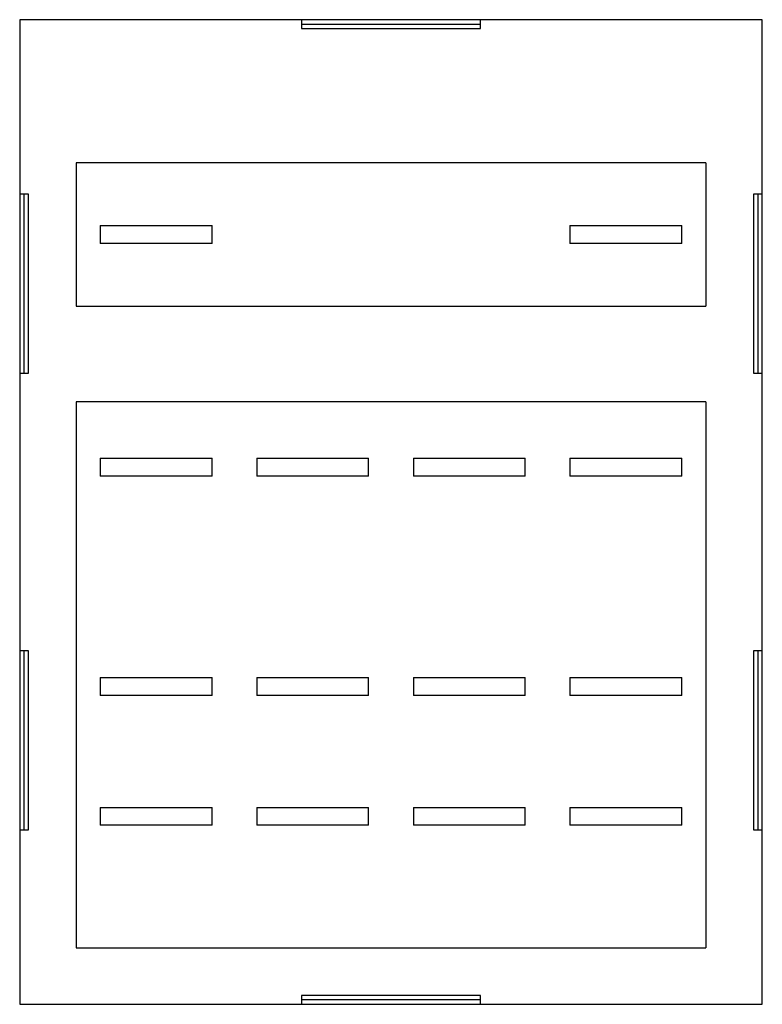
# Model space of a CAD drawing. Units: millimetres. Extents: x 2.8 to 23.9, y 5 to 32.9.
import ezdxf

# ---------------------------------------------------------------- set-up
doc = ezdxf.new("R2010")
doc.units = ezdxf.units.MM
doc.header["$LTSCALE"] = 2.456782
doc.layers.get('0').update_dxf_attribs({"linetype": 'CONTINUOUS'})

msp = doc.modelspace()

# ---------------------------------------------------------------- linework, layer by layer
at = {"color": 7, "linetype": 'Continuous'}
for p, q in [((2.83, 32.907), (2.83, 4.967)), ((23.912, 32.907), (2.83, 32.907)), ((10.831, 32.907), (10.831, 32.653)), ((10.831, 32.78), (15.911, 32.78)), ((15.911, 32.653), (15.911, 32.907)), ((23.912, 4.967), (23.912, 32.907)), ((10.831, 32.653), (15.911, 32.653)), ((4.43, 28.843), (4.43, 24.779)), ((22.311, 28.843), (4.43, 28.843)), ((22.311, 28.843), (22.311, 24.779)), ((3.084, 27.954), (2.83, 27.954)), ((2.957, 22.874), (2.957, 27.954)), ((3.084, 22.874), (3.084, 27.954)), ((23.912, 27.954), (23.658, 27.954)), ((23.658, 27.954), (23.658, 22.874)), ((23.785, 27.954), (23.785, 22.874)), ((5.116, 27.065), (5.116, 26.557)), ((5.116, 27.065), (8.291, 27.065)), ((8.291, 26.557), (8.291, 27.065)), ((18.451, 27.065), (18.451, 26.557)), ((18.451, 27.065), (21.626, 27.065)), ((21.626, 26.557), (21.626, 27.065)), ((8.291, 26.557), (5.116, 26.557)), ((21.626, 26.557), (18.451, 26.557)), ((4.43, 24.779), (22.311, 24.779)), ((2.83, 22.874), (3.084, 22.874)), ((23.658, 22.874), (23.912, 22.874)), ((4.43, 22.061), (4.43, 6.567)), ((22.311, 22.061), (4.43, 22.061)), ((22.311, 22.061), (22.311, 6.567)), ((5.116, 20.461), (5.116, 19.953)), ((5.116, 20.461), (8.291, 20.461)), ((8.291, 19.953), (8.291, 20.461)), ((9.561, 20.461), (9.561, 19.953)), ((9.561, 20.461), (12.736, 20.461)), ((12.736, 19.953), (12.736, 20.461)), ((14.006, 20.461), (14.006, 19.953)), ((14.006, 20.461), (17.181, 20.461)), ((17.181, 19.953), (17.181, 20.461)), ((18.451, 20.461), (21.626, 20.461)), ((18.451, 20.461), (18.451, 19.953)), ((21.626, 19.953), (21.626, 20.461)), ((8.291, 19.953), (5.116, 19.953)), ((12.736, 19.953), (9.561, 19.953)), ((17.181, 19.953), (14.006, 19.953)), ((21.626, 19.953), (18.451, 19.953)), ((3.084, 15), (2.83, 15)), ((2.957, 9.92), (2.957, 15)), ((3.084, 9.92), (3.084, 15)), ((23.912, 15), (23.658, 15)), ((23.658, 15), (23.658, 9.92)), ((23.785, 15), (23.785, 9.92)), ((5.116, 14.238), (5.116, 13.73)), ((5.116, 14.238), (8.291, 14.238)), ((8.291, 13.73), (8.291, 14.238)), ((9.561, 14.238), (12.736, 14.238)), ((9.561, 14.238), (9.561, 13.73)), ((12.736, 13.73), (12.736, 14.238)), ((14.006, 14.238), (17.181, 14.238)), ((14.006, 14.238), (14.006, 13.73)), ((17.181, 13.73), (17.181, 14.238)), ((18.451, 14.238), (21.626, 14.238)), ((18.451, 14.238), (18.451, 13.73)), ((21.626, 13.73), (21.626, 14.238)), ((8.291, 13.73), (5.116, 13.73)), ((12.736, 13.73), (9.561, 13.73)), ((17.181, 13.73), (14.006, 13.73)), ((21.626, 13.73), (18.451, 13.73)), ((5.116, 10.555), (5.116, 10.047)), ((5.116, 10.555), (8.291, 10.555)), ((8.291, 10.047), (8.291, 10.555)), ((9.561, 10.555), (12.736, 10.555)), ((9.561, 10.555), (9.561, 10.047)), ((12.736, 10.047), (12.736, 10.555)), ((14.006, 10.555), (17.181, 10.555)), ((14.006, 10.555), (14.006, 10.047)), ((17.181, 10.047), (17.181, 10.555)), ((18.451, 10.555), (21.626, 10.555)), ((18.451, 10.555), (18.451, 10.047)), ((21.626, 10.047), (21.626, 10.555)), ((2.83, 9.92), (3.084, 9.92)), ((8.291, 10.047), (5.116, 10.047)), ((12.736, 10.047), (9.561, 10.047)), ((17.181, 10.047), (14.006, 10.047)), ((21.626, 10.047), (18.451, 10.047)), ((23.658, 9.92), (23.912, 9.92)), ((4.43, 6.567), (22.311, 6.567)), ((15.911, 5.221), (10.831, 5.221)), ((10.831, 5.221), (10.831, 4.967)), ((15.911, 5.094), (10.831, 5.094)), ((15.911, 4.967), (15.911, 5.221)), ((2.83, 4.967), (23.912, 4.967))]:
    msp.add_line(p, q, dxfattribs=at)

doc.saveas('drawing.dxf')
